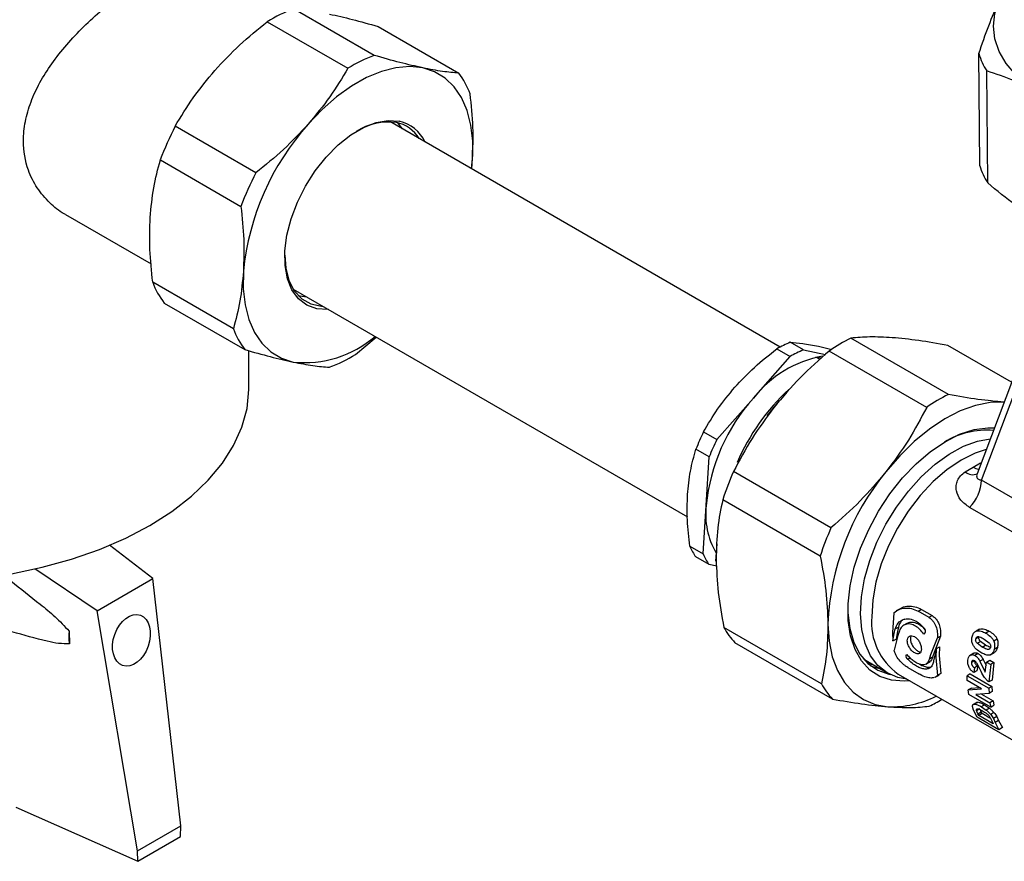
# Model space of a CAD drawing. Units: millimetres. Extents: x 10 to 416, y 10 to 287.
# Drawn here: x 290 to 312, y 115 to 134 of the extents above; entities that cross this region are included whole.
import ezdxf

# ---------------------------------------------------------------- set-up
doc = ezdxf.new("R2010")
doc.units = ezdxf.units.MM

msp = doc.modelspace()

# ---------------------------------------------------------------- linework, layer by layer
at = {"color": 7, "linetype": 'Continuous', "lineweight": 25}
for p, q in [((297.83, 133.546), (295.995, 134.605)), ((295.397, 134.312), (297.233, 133.252)), ((297.92, 134.202), (299.755, 133.142)), ((311.614, 131.036), (311.592, 133.585)), ((311.796, 130.642), (311.773, 133.191)), ((307.069, 126.909), (298.184, 132.038)), ((295.135, 130.873), (293.299, 131.933)), ((292.962, 131.166), (294.797, 130.107)), ((300.044, 130.964), (300.071, 131.196)), ((300.05, 130.961), (300.071, 131.196)), ((290.806, 129.924), (292.754, 128.799)), ((313.321, 128.711), (311.554, 124.025)), ((294.624, 127.324), (292.788, 128.384)), ((295.985, 128.227), (304.961, 123.045)), ((311.656, 123.883), (313.325, 128.307)), ((293.048, 127.911), (294.884, 126.851)), ((297.406, 126.741), (297.874, 127.137)), ((310.902, 125.829), (308.683, 127.11)), ((306.993, 126.866), (307.295, 126.692)), ((307.602, 126.843), (307.3, 127.017)), ((307.942, 126.928), (308.25, 126.855)), ((312.339, 126.107), (310.886, 126.946)), ((294.98, 125.994), (294.98, 126.825)), ((306.462, 125.748), (307.295, 126.692)), ((307.602, 126.843), (308.101, 126.738)), ((307.979, 126.625), (307.885, 126.68)), ((308.009, 126.653), (307.885, 126.68)), ((310.406, 125.536), (308.187, 126.817)), ((305.629, 124.803), (306.462, 125.748)), ((305.328, 124.978), (305.629, 124.803)), ((305.456, 124.41), (305.154, 124.584)), ((305.387, 123.305), (305.456, 124.41)), ((311.282, 124.067), (311.461, 124.177)), ((311.461, 124.177), (311.633, 124.274)), ((311.633, 124.274), (311.646, 124.268)), ((308.227, 122.793), (306.008, 124.074)), ((313.372, 122.893), (311.656, 123.883)), ((305.318, 122.201), (305.387, 123.305)), ((307.984, 122.154), (305.765, 123.435)), ((313.148, 122.242), (311.382, 123.261)), ((292.793, 121.64), (291.808, 122.399)), ((305.017, 122.375), (305.318, 122.201)), ((305.626, 122.432), (305.601, 122.037)), ((305.452, 121.958), (305.15, 122.132)), ((305.624, 121.922), (305.452, 121.958)), ((291.525, 120.907), (290.107, 121.859)), ((291.525, 120.907), (292.793, 121.64)), ((293.429, 116.014), (292.793, 121.64)), ((292.445, 115.447), (291.525, 120.907)), ((309.659, 120.862), (309.63, 120.416)), ((309.799, 120.954), (309.714, 120.904)), ((310.211, 120.896), (310.285, 120.94)), ((310.459, 120.753), (310.211, 120.896)), ((310.285, 120.94), (310.533, 120.797)), ((309.971, 120.629), (309.87, 120.569)), ((310.533, 120.797), (310.459, 120.753)), ((290.885, 120.444), (290.892, 120.158)), ((308.009, 119.247), (305.79, 120.528)), ((309.63, 120.416), (309.639, 120.222)), ((309.639, 120.222), (309.669, 120.394)), ((309.669, 120.394), (309.692, 120.494)), ((309.692, 120.494), (309.762, 120.536)), ((309.74, 120.436), (309.71, 120.263)), ((309.762, 120.536), (309.74, 120.436)), ((309.785, 120.455), (309.749, 120.348)), ((310.364, 120.402), (310.341, 120.373)), ((311.5, 120.423), (311.498, 120.421)), ((311.611, 120.489), (311.534, 120.444)), ((311.832, 120.443), (311.755, 120.397)), ((308.261, 118.899), (306.042, 120.18)), ((309.639, 120.222), (309.71, 120.263)), ((309.749, 120.348), (309.667, 120.009)), ((310.502, 119.913), (310.649, 120.291)), ((310.721, 120.333), (310.573, 119.955)), ((310.649, 120.291), (310.721, 120.333)), ((311.598, 120.314), (311.523, 120.27)), ((311.554, 120.167), (311.628, 120.21)), ((311.67, 120.083), (311.554, 120.167)), ((311.744, 120.127), (311.628, 120.21)), ((311.716, 120.264), (311.831, 120.181)), ((312.011, 120.258), (311.934, 120.213)), ((309.938, 119.89), (309.951, 119.914)), ((310.471, 119.81), (310.502, 119.913)), ((310.573, 119.955), (310.542, 119.851)), ((310.626, 120.048), (310.582, 119.867)), ((310.62, 119.845), (310.626, 120.048)), ((310.626, 120.048), (310.696, 120.09)), ((310.696, 120.09), (310.691, 119.887)), ((311.481, 119.944), (311.38, 119.885)), ((311.576, 119.935), (311.504, 119.892)), ((311.67, 120.083), (311.744, 120.127)), ((311.853, 119.903), (311.944, 119.957)), ((312.017, 120.073), (311.942, 120.028)), ((308.974, 119.805), (309.521, 119.489)), ((309.202, 119.673), (309.071, 119.706)), ((309.972, 119.806), (310.044, 119.848)), ((310.385, 119.695), (310.486, 119.754)), ((310.542, 119.851), (310.471, 119.81)), ((310.582, 119.867), (310.563, 119.77)), ((310.657, 119.438), (310.62, 119.845)), ((310.691, 119.887), (310.728, 119.48)), ((311.492, 119.768), (311.426, 119.73)), ((311.624, 119.569), (311.554, 119.709)), ((311.691, 119.802), (311.619, 119.76)), ((311.619, 119.76), (311.74, 119.51)), ((311.691, 119.802), (311.759, 119.66)), ((311.74, 119.51), (311.769, 119.739)), ((311.769, 119.739), (311.841, 119.782)), ((311.769, 119.739), (311.864, 119.684)), ((311.864, 119.684), (311.824, 119.287)), ((311.841, 119.782), (311.936, 119.727)), ((311.936, 119.727), (311.864, 119.684)), ((311.936, 119.727), (311.895, 119.329)), ((309.758, 119.467), (313.119, 117.527)), ((309.976, 119.617), (310.224, 119.474)), ((310.728, 119.48), (310.657, 119.438)), ((310.728, 119.48), (310.684, 119.451)), ((311.398, 119.473), (311.327, 119.431)), ((311.398, 119.473), (311.893, 119.187)), ((311.496, 119.61), (311.479, 119.502)), ((311.55, 119.543), (311.479, 119.502)), ((311.567, 119.652), (311.496, 119.61)), ((311.567, 119.652), (311.55, 119.543)), ((310.601, 119.396), (310.687, 119.446)), ((310.657, 119.438), (310.611, 119.408)), ((311.327, 119.431), (311.822, 119.145)), ((311.331, 119.323), (311.327, 119.431)), ((311.656, 119.135), (311.331, 119.323)), ((311.895, 119.329), (311.824, 119.287)), ((311.423, 119.148), (311.351, 119.106)), ((311.351, 119.106), (311.656, 119.135)), ((311.369, 119.001), (311.351, 119.106)), ((311.423, 119.148), (311.604, 119.165)), ((311.826, 119.029), (311.527, 119)), ((311.651, 119.012), (311.919, 118.857)), ((311.893, 119.187), (311.822, 119.145)), ((311.822, 119.145), (311.826, 119.029)), ((311.897, 119.071), (311.826, 119.029)), ((311.893, 119.187), (311.897, 119.071)), ((311.864, 118.715), (311.369, 119.001)), ((311.564, 118.831), (311.448, 118.763)), ((311.527, 119), (311.847, 118.815)), ((311.919, 118.857), (311.847, 118.815)), ((311.847, 118.815), (311.864, 118.715)), ((311.919, 118.857), (311.936, 118.758)), ((311.475, 118.649), (311.45, 118.731)), ((311.556, 118.487), (311.475, 118.649)), ((311.544, 118.642), (311.619, 118.686)), ((311.573, 118.565), (311.544, 118.642)), ((311.573, 118.565), (311.65, 118.61)), ((311.593, 118.523), (311.573, 118.565)), ((311.671, 118.568), (311.593, 118.523)), ((311.65, 118.61), (311.631, 118.657)), ((311.671, 118.568), (311.65, 118.61)), ((311.724, 118.768), (311.651, 118.725)), ((311.651, 118.725), (311.761, 118.649)), ((311.846, 118.467), (311.671, 118.568)), ((311.724, 118.768), (311.834, 118.692)), ((311.834, 118.692), (311.761, 118.649)), ((311.937, 118.59), (311.863, 118.547)), ((311.864, 118.715), (311.936, 118.758)), ((312.051, 118.201), (311.556, 118.487)), ((311.923, 118.332), (311.593, 118.523)), ((311.862, 118.465), (311.89, 118.403)), ((311.89, 118.403), (311.923, 118.332)), ((312, 118.501), (311.925, 118.457)), ((311.925, 118.457), (311.968, 118.368)), ((312.043, 118.413), (311.968, 118.368)), ((311.968, 118.368), (312.051, 118.201)), ((312, 118.501), (312.043, 118.413)), ((312.043, 118.413), (312.13, 118.248)), ((312.13, 118.248), (312.051, 118.201)), ((289.676, 116.436), (292.451, 115.207)), ((292.445, 115.447), (293.429, 116.014)), ((293.423, 115.768), (293.429, 116.014)), ((292.451, 115.207), (293.423, 115.768)), ((292.451, 115.207), (292.445, 115.447))]:
    msp.add_line(p, q, dxfattribs=at)
at = {"color": 7, "linetype": 'Continuous', "lineweight": 25, "flags": 128}
for points in [[(313.037, 132.649), (312.709, 132.865), (312.433, 133.104), (312.213, 133.363), (312.053, 133.636), (311.956, 133.92), (311.924, 134.209), (311.956, 134.498), (312.053, 134.783)], [(298.936, 133.261), (298.641, 133.292), (298.326, 133.265), (297.996, 133.18), (297.657, 133.039), (297.315, 132.845), (296.975, 132.601), (296.644, 132.311), (296.327, 131.98)], [(300.071, 131.196), (300.075, 131.593), (300.033, 131.961), (299.947, 132.294), (299.819, 132.587), (299.651, 132.833), (299.445, 133.03), (299.205, 133.174), (298.936, 133.261)], [(296.79, 127.762), (296.777, 127.762), (296.523, 127.779), (296.298, 127.862), (296.108, 128.007), (295.959, 128.21), (295.856, 128.464), (295.802, 128.763), (295.798, 129.097), (295.845, 129.456), (295.941, 129.828), (296.083, 130.203), (296.267, 130.57), (296.488, 130.916), (296.738, 131.232), (297.01, 131.508), (297.296, 131.735), (297.587, 131.908), (297.874, 132.019), (298.148, 132.067), (298.402, 132.049)], [(298.473, 131.871), (298.368, 132.008), (298.363, 132.013)], [(295.794, 129), (295.816, 128.704), (295.889, 128.421), (296.012, 128.186), (296.18, 128.008), (296.387, 127.892), (296.628, 127.841), (296.656, 127.84)], [(294.853, 128.633), (294.85, 128.236), (294.892, 127.868), (294.977, 127.534), (295.106, 127.242), (295.274, 126.995), (295.48, 126.798), (295.72, 126.655), (295.989, 126.567)], [(296.095, 128.085), (296.247, 128.062), (296.274, 128.06)], [(292.725, 122.851), (293.225, 123.169), (293.669, 123.513), (294.054, 123.881), (294.376, 124.268), (294.631, 124.671), (294.818, 125.087), (294.935, 125.511), (294.98, 125.94), (294.98, 125.994)], [(306.774, 125.344), (307.007, 125.629), (307.055, 125.682)], [(312.167, 125.652), (311.85, 125.646), (311.516, 125.579), (311.171, 125.455), (310.82, 125.275), (310.469, 125.042), (310.125, 124.761), (309.793, 124.435), (309.48, 124.071)], [(310.024, 119.314), (309.897, 119.304), (309.606, 119.326), (309.343, 119.411), (309.113, 119.559), (308.922, 119.765), (308.775, 120.025), (308.673, 120.334), (308.62, 120.684), (308.617, 121.068), (308.663, 121.477), (308.758, 121.901), (308.9, 122.332), (309.086, 122.76), (309.31, 123.175), (309.569, 123.568), (309.857, 123.93), (310.167, 124.253), (310.491, 124.53), (310.824, 124.755), (311.157, 124.923), (311.484, 125.029), (311.796, 125.072), (311.948, 125.069)], [(308.9, 120.838), (308.922, 121.225), (308.992, 121.632), (309.111, 122.049), (309.274, 122.468), (309.478, 122.877), (309.718, 123.268), (309.989, 123.632), (310.284, 123.959), (310.597, 124.242), (310.919, 124.475), (311.243, 124.651), (311.563, 124.768), (311.854, 124.821)], [(311.763, 124.579), (311.509, 124.495), (311.188, 124.335), (310.867, 124.117), (310.555, 123.847), (310.259, 123.53), (309.986, 123.175), (309.744, 122.791), (309.537, 122.387), (309.372, 121.973), (309.252, 121.559), (309.18, 121.155), (309.158, 120.772)], [(289.571, 121.75), (290.27, 121.897), (290.941, 122.083), (291.577, 122.305), (292.174, 122.562), (292.725, 122.851)], [(308.612, 120.939), (308.614, 120.861), (308.656, 120.505), (308.747, 120.189), (308.885, 119.922), (309.068, 119.708), (309.291, 119.554), (309.548, 119.462), (309.585, 119.455)], [(309.955, 119.354), (309.752, 119.391), (309.507, 119.497), (309.298, 119.663), (309.13, 119.886), (309.005, 120.161), (308.928, 120.481), (308.9, 120.838)], [(308.159, 120.606), (308.186, 120.217), (308.258, 119.861), (308.374, 119.545), (308.533, 119.274), (308.731, 119.053), (308.965, 118.886), (309.232, 118.776), (309.526, 118.723)], [(309.13, 119.656), (309.241, 119.618), (309.337, 119.595)]]:
    msp.add_lwpolyline(points, dxfattribs=at)
at = {"color": 7, "linetype": 'Continuous', "lineweight": 25}
for centre, radius, start, end in [((297.186, 131.424), 3.397, 110.5332, 121.7783), ((313.221, 134.097), 1.708, 197.4454, 212.0391), ((299.022, 130.364), 3.397, 110.5332, 121.7783), ((298.308, 132.039), 1.819, 20.2704, 37.3362), ((298.157, 130.658), 1.373, 82.506, 122.4601), ((298.17, 131.236), 0.801, 31.1665, 78.0692), ((298.214, 131.217), 0.853, 24.6712, 77.2627), ((299.304, 128.832), 6.758, 152.6924, 159.7972), ((300.695, 128.06), 5.869, 138.0927, 174.3969), ((313.243, 131.548), 1.708, 197.4454, 212.0391), ((301.14, 127.773), 6.758, 152.6924, 159.7972), ((294.495, 129.014), 1.819, 200.2704, 217.3362), ((296.331, 127.955), 1.819, 200.2704, 217.3362), ((296.248, 129.001), 2.447, 263.92, 310.8787), ((310.466, 123.513), 4.015, 116.3761, 124.5989), ((308.254, 124.687), 2.518, 112.2641, 120.0474), ((295.617, 129.629), 3.397, 290.5332, 301.7783), ((308.516, 124.13), 2.615, 100.5701, 141.776), ((308.556, 124.513), 2.518, 112.2641, 120.0474), ((309.65, 122.887), 4.283, 138.0927, 174.3969), ((310.644, 122.307), 4.963, 132.8388, 156.5277), ((312.685, 122.232), 4.015, 116.3761, 124.5989), ((309.824, 122.764), 5.012, 153.7862, 158.7035), ((311.765, 123.192), 1.825, 85.109, 121.5331), ((310.126, 122.589), 5.012, 153.7862, 158.7035), ((311.68, 124.541), 0.424, 238.8499, 258.0229), ((312.184, 121.355), 6.748, 156.2311, 162.0462), ((313.957, 120.38), 5.802, 140.5059, 177.7715), ((311.457, 124.278), 0.274, 230.1662, 292.1149), ((310.723, 123.924), 0.935, 314.8325, 357.4948), ((307.128, 123.1), 1.752, 173.2879, 209.743), ((314.403, 120.074), 6.748, 156.2311, 162.0462), ((306.257, 122.898), 1.346, 202.8922, 214.7143), ((306.558, 122.724), 1.346, 202.8922, 214.7143), ((310.583, 120.638), 1.432, 174.6251, 234.8267), ((291.701, 120.32), 0.825, 171.3407, 191.2918), ((307.259, 121.329), 1.673, 208.5991, 223.3472), ((309.478, 120.048), 1.673, 208.5991, 223.3472), ((309.602, 120.972), 2.25, 268.0545, 297.019), ((308.772, 122.165), 3.824, 296.2707, 301.1927)]:
    msp.add_arc(centre, radius, start, end, dxfattribs=at)
msp.add_ellipse((292.305, 120.235), major_axis=(0.202, 0.571), ratio=0.66655, dxfattribs=at)
for points, knots in [([(290.807, 129.927), (290.797, 129.932), (290.66, 129.994), (290.431, 130.191), (290.147, 130.519), (289.912, 130.985), (289.82, 131.507), (289.876, 132.04), (290.005, 132.487), (290.211, 132.927), (290.486, 133.364), (290.823, 133.79), (291.214, 134.205), (291.641, 134.594), (292.157, 135.003), (292.654, 135.33), (293.092, 135.559), (293.42, 135.689), (293.704, 135.752), (293.943, 135.755), (294.064, 135.699), (294.124, 135.671)], [0, 0, 0, 0, 0.004525, 0.057332, 0.11298, 0.168597, 0.250051, 0.300275, 0.350514, 0.400587, 0.450678, 0.503799, 0.556918, 0.612545, 0.668146, 0.750051, 0.800521, 0.851002, 0.901353, 0.951719, 1, 1, 1, 1]), ([(311.592, 133.585), (311.667, 133.804), (311.819, 134.243), (311.975, 134.602), (312.053, 134.783)], [0, 0, 0, 0, 0.49656, 1, 1, 1, 1]), ([(296.814, 134.486), (296.982, 134.448), (297.32, 134.373), (297.719, 134.259), (297.92, 134.202)], [0, 0, 0, 0, 0.496433, 1, 1, 1, 1]), ([(294.205, 133.205), (294.387, 133.4), (294.754, 133.793), (295.182, 134.138), (295.397, 134.312)], [0, 0, 0, 0, 0.496433, 1, 1, 1, 1]), ([(298.936, 133.261), (298.768, 133.299), (298.43, 133.375), (298.031, 133.488), (297.83, 133.546)], [0, 0, 0, 0, 0.496433, 1, 1, 1, 1]), ([(293.299, 131.933), (293.43, 132.151), (293.695, 132.59), (294.034, 132.999), (294.205, 133.205)], [0, 0, 0, 0, 0.496835, 1, 1, 1, 1]), ([(297.233, 133.252), (297.101, 133.034), (296.837, 132.594), (296.497, 132.186), (296.327, 131.98)], [0, 0, 0, 0, 0.496835, 1, 1, 1, 1]), ([(299.755, 133.142), (299.638, 133.152), (299.402, 133.171), (299.092, 133.231), (298.936, 133.261)], [0, 0, 0, 0, 0.496835, 1, 1, 1, 1]), ([(313.037, 132.649), (312.825, 132.762), (312.399, 132.99), (311.983, 133.124), (311.773, 133.191)], [0, 0, 0, 0, 0.496074, 1, 1, 1, 1]), ([(300.071, 131.196), (300.079, 131.432), (300.095, 131.909), (300.042, 132.414), (300.015, 132.669)], [0, 0, 0, 0, 0.496433, 1, 1, 1, 1]), ([(296.327, 131.98), (296.144, 131.785), (295.777, 131.392), (295.35, 131.047), (295.135, 130.873)], [0, 0, 0, 0, 0.496433, 1, 1, 1, 1]), ([(292.732, 129.858), (292.753, 130.086), (292.796, 130.547), (292.906, 130.959), (292.962, 131.166)], [0, 0, 0, 0, 0.496433, 1, 1, 1, 1]), ([(313.062, 129.724), (312.85, 129.855), (312.424, 130.119), (312.006, 130.467), (311.796, 130.642)], [0, 0, 0, 0, 0.496074, 1, 1, 1, 1]), ([(294.797, 130.107), (294.824, 129.855), (294.877, 129.349), (294.861, 128.873), (294.853, 128.633)], [0, 0, 0, 0, 0.496835, 1, 1, 1, 1]), ([(292.788, 128.384), (292.762, 128.635), (292.709, 129.141), (292.724, 129.618), (292.732, 129.858)], [0, 0, 0, 0, 0.496835, 1, 1, 1, 1]), ([(294.853, 128.633), (294.832, 128.404), (294.789, 127.943), (294.679, 127.532), (294.624, 127.324)], [0, 0, 0, 0, 0.496433, 1, 1, 1, 1]), ([(309.621, 127.122), (309.445, 127.131), (309.089, 127.15), (308.819, 127.123), (308.683, 127.11)], [0, 0, 0, 0, 0.496074, 1, 1, 1, 1]), ([(310.886, 126.946), (310.66, 126.986), (310.204, 127.067), (309.816, 127.104), (309.621, 127.122)], [0, 0, 0, 0, 0.49656, 1, 1, 1, 1]), ([(306.038, 125.993), (306.183, 126.147), (306.476, 126.459), (306.82, 126.73), (306.993, 126.866)], [0, 0, 0, 0, 0.49588, 1, 1, 1, 1]), ([(307.3, 127.017), (307.391, 127.011), (307.572, 126.998), (307.818, 126.951), (307.942, 126.928)], [0, 0, 0, 0, 0.496416, 1, 1, 1, 1]), ([(294.884, 126.851), (295.082, 126.795), (295.481, 126.681), (295.819, 126.605), (295.989, 126.567)], [0, 0, 0, 0, 0.496835, 1, 1, 1, 1]), ([(308.187, 126.817), (307.962, 126.62), (307.51, 126.222), (307.127, 125.768), (306.934, 125.54)], [0, 0, 0, 0, 0.49656, 1, 1, 1, 1]), ([(295.989, 126.567), (296.143, 126.537), (296.454, 126.477), (296.69, 126.458), (296.809, 126.448)], [0, 0, 0, 0, 0.496433, 1, 1, 1, 1]), ([(305.328, 124.978), (305.429, 125.152), (305.633, 125.503), (305.903, 125.829), (306.038, 125.993)], [0, 0, 0, 0, 0.496416, 1, 1, 1, 1]), ([(312.167, 125.652), (311.975, 125.671), (311.587, 125.707), (311.131, 125.788), (310.902, 125.829)], [0, 0, 0, 0, 0.496074, 1, 1, 1, 1]), ([(306.934, 125.54), (306.76, 125.306), (306.408, 124.834), (306.142, 124.329), (306.008, 124.074)], [0, 0, 0, 0, 0.496074, 1, 1, 1, 1]), ([(310.406, 125.536), (310.274, 125.285), (310.008, 124.78), (309.657, 124.308), (309.48, 124.071)], [0, 0, 0, 0, 0.49656, 1, 1, 1, 1]), ([(304.963, 123.55), (304.98, 123.732), (305.016, 124.097), (305.108, 124.421), (305.154, 124.584)], [0, 0, 0, 0, 0.4958804, 1, 1, 1, 1]), ([(309.48, 124.071), (309.29, 123.846), (308.907, 123.392), (308.455, 122.994), (308.227, 122.793)], [0, 0, 0, 0, 0.496074, 1, 1, 1, 1]), ([(311.382, 123.261), (311.31, 123.312), (311.168, 123.413), (311.08, 123.6), (311.072, 123.758), (311.104, 123.875), (311.171, 123.983), (311.245, 124.039), (311.282, 124.067)], [0, 0, 0, 0, 0.250592, 0.499983, 0.625268, 0.749912, 0.875252, 1, 1, 1, 1]), ([(311.556, 124.024), (311.553, 124.016), (311.543, 123.993), (311.543, 123.957), (311.555, 123.921), (311.591, 123.889), (311.63, 123.885), (311.656, 123.883)], [0, 0, 0, 0, 0.092038, 0.26555, 0.445127, 0.632919, 1, 1, 1, 1]), ([(305.017, 122.375), (304.993, 122.575), (304.946, 122.979), (304.957, 123.359), (304.963, 123.55)], [0, 0, 0, 0, 0.496416, 1, 1, 1, 1]), ([(305.765, 123.435), (305.72, 123.224), (305.631, 122.799), (305.62, 122.318), (305.614, 122.075)], [0, 0, 0, 0, 0.49656, 1, 1, 1, 1]), ([(307.984, 122.154), (308.032, 121.889), (308.129, 121.357), (308.149, 120.857), (308.159, 120.606)], [0, 0, 0, 0, 0.49656, 1, 1, 1, 1]), ([(305.614, 122.075), (305.624, 121.828), (305.644, 121.329), (305.741, 120.796), (305.79, 120.528)], [0, 0, 0, 0, 0.496074, 1, 1, 1, 1]), ([(289.558, 121.589), (289.781, 121.411), (290.118, 121.144), (290.57, 120.783), (290.78, 120.557), (290.885, 120.444)], [0, 0, 0, 0, 0.497002, 0.74975, 1, 1, 1, 1]), ([(309.659, 120.862), (309.697, 120.89), (309.773, 120.946), (309.914, 120.976), (310.064, 120.966), (310.162, 120.919), (310.211, 120.896)], [0, 0, 0, 0, 0.250399, 0.500401, 0.750601, 1, 1, 1, 1]), ([(309.802, 120.949), (309.817, 120.96), (309.872, 120.998), (309.988, 121.018), (310.138, 121.01), (310.236, 120.963), (310.285, 120.94)], [0, 0, 0, 0, 0.1191991, 0.4135008, 0.706864, 1, 1, 1, 1]), ([(308.159, 120.606), (308.154, 120.367), (308.142, 119.886), (308.053, 119.461), (308.009, 119.247)], [0, 0, 0, 0, 0.496074, 1, 1, 1, 1]), ([(309.692, 120.494), (309.71, 120.542), (309.747, 120.638), (309.867, 120.717), (310.014, 120.739), (310.117, 120.693), (310.168, 120.67)], [0, 0, 0, 0, 0.250009, 0.500101, 0.750076, 1, 1, 1, 1]), ([(309.905, 120.723), (309.877, 120.707), (309.809, 120.668), (309.78, 120.586), (309.762, 120.536)], [0, 0, 0, 0, 0.398949, 1, 1, 1, 1]), ([(310.152, 120.561), (310.114, 120.579), (310.037, 120.614), (309.928, 120.604), (309.835, 120.554), (309.802, 120.488), (309.785, 120.455)], [0, 0, 0, 0, 0.249721, 0.499499, 0.749275, 1, 1, 1, 1]), ([(309.957, 120.613), (309.972, 120.623), (310.014, 120.652), (310.109, 120.654), (310.186, 120.62), (310.224, 120.603)], [0, 0, 0, 0, 0.201101, 0.600535, 1, 1, 1, 1]), ([(310.168, 120.67), (310.201, 120.648), (310.268, 120.604), (310.326, 120.535), (310.355, 120.501)], [0, 0, 0, 0, 0.4982811, 1, 1, 1, 1]), ([(310.224, 120.603), (310.259, 120.58), (310.313, 120.546), (310.356, 120.487), (310.371, 120.467)], [0, 0, 0, 0, 0.656309, 1, 1, 1, 1]), ([(310.459, 120.753), (310.475, 120.742), (310.507, 120.721), (310.564, 120.658), (310.619, 120.558), (310.656, 120.419), (310.651, 120.334), (310.649, 120.291)], [0, 0, 0, 0, 0.123515, 0.251368, 0.500677, 0.750266, 1, 1, 1, 1]), ([(310.533, 120.797), (310.549, 120.786), (310.581, 120.764), (310.638, 120.701), (310.693, 120.601), (310.728, 120.462), (310.723, 120.376), (310.721, 120.333)], [0, 0, 0, 0, 0.1252813, 0.2511143, 0.5007885, 0.7504428, 1, 1, 1, 1]), ([(290.892, 120.158), (290.811, 120.158), (290.648, 120.156), (290.21, 120.25), (289.852, 120.353), (289.584, 120.43)], [0, 0, 0, 0, 0.197149, 0.399112, 1, 1, 1, 1]), ([(310.341, 120.373), (310.313, 120.412), (310.256, 120.49), (310.187, 120.537), (310.152, 120.561)], [0, 0, 0, 0, 0.499853, 1, 1, 1, 1]), ([(310.355, 120.501), (310.357, 120.497), (310.363, 120.489), (310.369, 120.476), (310.373, 120.462), (310.375, 120.448), (310.376, 120.434), (310.374, 120.422), (310.37, 120.41), (310.366, 120.405), (310.364, 120.402)], [0, 0, 0, 0, 0.124433, 0.250635, 0.375769, 0.499849, 0.623802, 0.749165, 0.875366, 1, 1, 1, 1]), ([(311.441, 120.318), (311.45, 120.346), (311.464, 120.388), (311.501, 120.427), (311.523, 120.439), (311.534, 120.444)], [0, 0, 0, 0, 0.497107, 0.748593, 1, 1, 1, 1]), ([(311.534, 120.444), (311.552, 120.449), (311.589, 120.458), (311.665, 120.443), (311.719, 120.415), (311.755, 120.397)], [0, 0, 0, 0, 0.248336, 0.498818, 1, 1, 1, 1]), ([(311.579, 120.47), (311.584, 120.474), (311.594, 120.482), (311.605, 120.487), (311.611, 120.489)], [0, 0, 0, 0, 0.497294, 1, 1, 1, 1]), ([(311.611, 120.489), (311.63, 120.494), (311.666, 120.504), (311.743, 120.489), (311.797, 120.461), (311.832, 120.443)], [0, 0, 0, 0, 0.250202, 0.498733, 1, 1, 1, 1]), ([(311.755, 120.397), (311.789, 120.375), (311.841, 120.341), (311.902, 120.277), (311.924, 120.234), (311.934, 120.213)], [0, 0, 0, 0, 0.5003528, 0.7495563, 1, 1, 1, 1]), ([(311.832, 120.443), (311.867, 120.42), (311.919, 120.387), (311.98, 120.322), (312.001, 120.279), (312.011, 120.258)], [0, 0, 0, 0, 0.500873, 0.751483, 1, 1, 1, 1]), ([(309.964, 120.224), (309.967, 120.247), (309.972, 120.292), (310.011, 120.333), (310.066, 120.347), (310.108, 120.328), (310.13, 120.319)], [0, 0, 0, 0, 0.249877, 0.49977, 0.74978, 1, 1, 1, 1]), ([(310.133, 119.95), (310.112, 119.964), (310.069, 119.994), (310.013, 120.066), (309.973, 120.147), (309.967, 120.198), (309.964, 120.224)], [0, 0, 0, 0, 0.249885, 0.500007, 0.750119, 1, 1, 1, 1]), ([(310.055, 120.338), (310.052, 120.335), (310.037, 120.319), (310.036, 120.29), (310.035, 120.265)], [0, 0, 0, 0, 0.162681, 1, 1, 1, 1]), ([(310.035, 120.265), (310.038, 120.24), (310.044, 120.189), (310.084, 120.108), (310.14, 120.036), (310.183, 120.006), (310.204, 119.991)], [0, 0, 0, 0, 0.25053, 0.500193, 0.749988, 1, 1, 1, 1]), ([(310.13, 120.319), (310.151, 120.304), (310.193, 120.274), (310.244, 120.199), (310.279, 120.115), (310.284, 120.064), (310.286, 120.038)], [0, 0, 0, 0, 0.2505291, 0.5001927, 0.7499876, 1, 1, 1, 1]), ([(311.456, 120.138), (311.45, 120.152), (311.438, 120.181), (311.428, 120.244), (311.436, 120.288), (311.441, 120.318)], [0, 0, 0, 0, 0.249502, 0.50009, 1, 1, 1, 1]), ([(311.642, 119.958), (311.608, 119.98), (311.556, 120.013), (311.492, 120.075), (311.468, 120.117), (311.456, 120.138)], [0, 0, 0, 0, 0.5002795, 0.7495513, 1, 1, 1, 1]), ([(311.554, 120.167), (311.548, 120.173), (311.536, 120.187), (311.523, 120.213), (311.519, 120.243), (311.522, 120.261), (311.523, 120.27)], [0, 0, 0, 0, 0.251311, 0.501721, 0.751809, 1, 1, 1, 1]), ([(311.523, 120.27), (311.527, 120.281), (311.533, 120.296), (311.546, 120.31), (311.562, 120.319), (311.585, 120.32), (311.639, 120.31), (311.682, 120.285), (311.716, 120.264)], [0, 0, 0, 0, 0.124685, 0.187829, 0.249347, 0.374014, 0.498643, 1, 1, 1, 1]), ([(311.628, 120.21), (311.622, 120.217), (311.611, 120.231), (311.598, 120.257), (311.593, 120.287), (311.597, 120.305), (311.598, 120.314)], [0, 0, 0, 0, 0.250134, 0.49956, 0.749811, 1, 1, 1, 1]), ([(311.831, 120.181), (311.837, 120.174), (311.848, 120.16), (311.861, 120.134), (311.865, 120.104), (311.861, 120.085), (311.86, 120.076)], [0, 0, 0, 0, 0.2508608, 0.5008736, 0.7510667, 1, 1, 1, 1]), ([(311.934, 120.213), (311.939, 120.198), (311.949, 120.168), (311.956, 120.104), (311.948, 120.059), (311.942, 120.028)], [0, 0, 0, 0, 0.2495992, 0.5002907, 1, 1, 1, 1]), ([(312.011, 120.258), (312.016, 120.243), (312.026, 120.213), (312.032, 120.148), (312.023, 120.103), (312.017, 120.073)], [0, 0, 0, 0, 0.251336, 0.502936, 1, 1, 1, 1]), ([(309.976, 119.617), (309.96, 119.627), (309.926, 119.648), (309.857, 119.704), (309.775, 119.788), (309.697, 119.903), (309.677, 119.974), (309.667, 120.009)], [0, 0, 0, 0, 0.123515, 0.251368, 0.500677, 0.750266, 1, 1, 1, 1]), ([(309.951, 119.914), (309.978, 119.885), (310.03, 119.829), (310.115, 119.762), (310.199, 119.713), (310.277, 119.685), (310.345, 119.681), (310.402, 119.7), (310.446, 119.741), (310.463, 119.787), (310.471, 119.81)], [0, 0, 0, 0, 0.124783, 0.249928, 0.374822, 0.499495, 0.624628, 0.749676, 0.874275, 1, 1, 1, 1]), ([(310.286, 120.038), (310.284, 120.015), (310.28, 119.97), (310.246, 119.932), (310.195, 119.921), (310.154, 119.94), (310.133, 119.95)], [0, 0, 0, 0, 0.2501921, 0.5001889, 0.7500974, 1, 1, 1, 1]), ([(310.204, 119.991), (310.226, 119.979), (310.251, 119.966), (310.269, 119.97), (310.272, 119.971)], [0, 0, 0, 0, 0.869611, 1, 1, 1, 1]), ([(311.344, 119.78), (311.348, 119.803), (311.353, 119.837), (311.373, 119.873), (311.393, 119.894), (311.418, 119.907), (311.445, 119.911), (311.474, 119.907), (311.494, 119.897), (311.504, 119.892)], [0, 0, 0, 0, 0.248392, 0.375297, 0.498888, 0.625694, 0.749591, 0.872454, 1, 1, 1, 1]), ([(311.472, 119.938), (311.478, 119.941), (311.492, 119.95), (311.518, 119.954), (311.547, 119.95), (311.566, 119.94), (311.576, 119.935)], [0, 0, 0, 0, 0.207996, 0.469339, 0.730022, 1, 1, 1, 1]), ([(311.576, 119.935), (311.598, 119.918), (311.643, 119.885), (311.675, 119.83), (311.691, 119.802)], [0, 0, 0, 0, 0.497871, 1, 1, 1, 1]), ([(311.942, 120.028), (311.937, 120.011), (311.926, 119.975), (311.898, 119.933), (311.862, 119.905), (311.805, 119.891), (311.729, 119.912), (311.671, 119.943), (311.642, 119.958)], [0, 0, 0, 0, 0.124063, 0.24878, 0.373737, 0.498493, 0.748736, 1, 1, 1, 1]), ([(311.86, 120.076), (311.856, 120.066), (311.851, 120.05), (311.838, 120.036), (311.822, 120.028), (311.801, 120.027), (311.747, 120.038), (311.704, 120.063), (311.67, 120.083)], [0, 0, 0, 0, 0.123457, 0.187762, 0.249227, 0.363556, 0.499329, 1, 1, 1, 1]), ([(311.876, 120.072), (311.876, 120.072), (311.866, 120.071), (311.821, 120.085), (311.778, 120.108), (311.744, 120.127)], [0, 0, 0, 0, 0.011745, 0.212077, 1, 1, 1, 1]), ([(312.017, 120.073), (312.012, 120.055), (312, 120.019), (311.975, 119.979), (311.953, 119.964), (311.944, 119.958)], [0, 0, 0, 0, 0.366536, 0.731226, 1, 1, 1, 1]), ([(309.972, 119.806), (309.969, 119.809), (309.962, 119.816), (309.953, 119.828), (309.946, 119.84), (309.94, 119.852), (309.937, 119.863), (309.935, 119.874), (309.935, 119.883), (309.937, 119.888), (309.938, 119.89)], [0, 0, 0, 0, 0.124433, 0.250635, 0.375768, 0.499849, 0.623801, 0.749165, 0.875365, 1, 1, 1, 1]), ([(310.563, 119.77), (310.556, 119.739), (310.542, 119.678), (310.498, 119.618), (310.439, 119.583), (310.364, 119.576), (310.276, 119.596), (310.178, 119.643), (310.074, 119.712), (310.006, 119.775), (309.972, 119.806)], [0, 0, 0, 0, 0.124792, 0.249991, 0.374846, 0.499602, 0.624778, 0.749562, 0.874348, 1, 1, 1, 1]), ([(310.222, 119.708), (310.231, 119.702), (310.274, 119.672), (310.348, 119.64), (310.435, 119.619), (310.5, 119.621), (310.528, 119.641), (310.538, 119.647)], [0, 0, 0, 0, 0.0678083, 0.3339037, 0.5994543, 0.8646494, 1, 1, 1, 1]), ([(310.542, 119.851), (310.533, 119.829), (310.516, 119.785), (310.489, 119.752), (310.47, 119.745), (310.469, 119.745)], [0, 0, 0, 0, 0.488149, 0.976646, 1, 1, 1, 1]), ([(311.479, 119.502), (311.459, 119.517), (311.429, 119.54), (311.393, 119.583), (311.371, 119.62), (311.355, 119.66), (311.342, 119.715), (311.343, 119.754), (311.344, 119.78)], [0, 0, 0, 0, 0.24775, 0.377949, 0.498002, 0.621024, 0.748822, 1, 1, 1, 1]), ([(311.5, 119.765), (311.491, 119.769), (311.478, 119.776), (311.462, 119.777), (311.45, 119.775), (311.441, 119.768), (311.431, 119.755), (311.428, 119.74), (311.426, 119.73)], [0, 0, 0, 0, 0.24852, 0.376941, 0.499364, 0.624012, 0.749537, 1, 1, 1, 1]), ([(311.426, 119.73), (311.426, 119.718), (311.426, 119.7), (311.434, 119.675), (311.446, 119.653), (311.468, 119.63), (311.486, 119.617), (311.496, 119.61)], [0, 0, 0, 0, 0.247799, 0.375194, 0.498635, 0.736991, 1, 1, 1, 1]), ([(311.498, 119.772), (311.497, 119.76), (311.497, 119.742), (311.505, 119.717), (311.517, 119.695), (311.538, 119.672), (311.557, 119.659), (311.567, 119.652)], [0, 0, 0, 0, 0.250027, 0.377413, 0.500935, 0.71894, 1, 1, 1, 1]), ([(311.554, 119.709), (311.546, 119.72), (311.53, 119.743), (311.51, 119.758), (311.5, 119.765)], [0, 0, 0, 0, 0.502585, 1, 1, 1, 1]), ([(311.504, 119.892), (311.526, 119.876), (311.571, 119.843), (311.603, 119.788), (311.619, 119.76)], [0, 0, 0, 0, 0.49879, 1, 1, 1, 1]), ([(310.58, 119.388), (310.549, 119.382), (310.486, 119.37), (310.364, 119.401), (310.27, 119.45), (310.224, 119.474)], [0, 0, 0, 0, 0.333514, 0.667292, 1, 1, 1, 1]), ([(311.824, 119.287), (311.803, 119.304), (311.762, 119.338), (311.691, 119.434), (311.651, 119.515), (311.624, 119.569)], [0, 0, 0, 0, 0.249752, 0.499973, 1, 1, 1, 1]), ([(308.261, 118.899), (308.487, 118.859), (308.943, 118.779), (309.331, 118.742), (309.526, 118.723)], [0, 0, 0, 0, 0.49656, 1, 1, 1, 1]), ([(311.539, 118.816), (311.553, 118.821), (311.58, 118.831), (311.65, 118.809), (311.699, 118.782), (311.724, 118.768)], [0, 0, 0, 0, 0.333858, 0.667577, 1, 1, 1, 1]), ([(309.526, 118.723), (309.703, 118.714), (310.058, 118.696), (310.328, 118.722), (310.464, 118.736)], [0, 0, 0, 0, 0.496074, 1, 1, 1, 1]), ([(311.45, 118.731), (311.45, 118.74), (311.451, 118.757), (311.468, 118.779), (311.508, 118.787), (311.576, 118.766), (311.626, 118.739), (311.651, 118.725)], [0, 0, 0, 0, 0.125224, 0.250843, 0.500366, 0.750218, 1, 1, 1, 1]), ([(311.544, 118.642), (311.543, 118.648), (311.542, 118.661), (311.547, 118.674), (311.56, 118.679), (311.584, 118.678), (311.624, 118.663), (311.658, 118.644), (311.674, 118.634)], [0, 0, 0, 0, 0.1266156, 0.2526556, 0.3720562, 0.5033653, 0.7519582, 1, 1, 1, 1]), ([(311.674, 118.634), (311.708, 118.614), (311.751, 118.588), (311.803, 118.542), (311.827, 118.516), (311.847, 118.49), (311.857, 118.473), (311.862, 118.465)], [0, 0, 0, 0, 0.4989234, 0.635173, 0.7496838, 0.8750471, 1, 1, 1, 1]), ([(311.761, 118.649), (311.779, 118.634), (311.814, 118.603), (311.847, 118.565), (311.863, 118.547)], [0, 0, 0, 0, 0.500402, 1, 1, 1, 1]), ([(311.834, 118.692), (311.852, 118.677), (311.888, 118.646), (311.921, 118.609), (311.937, 118.59)], [0, 0, 0, 0, 0.50047, 1, 1, 1, 1]), ([(311.937, 118.59), (311.949, 118.575), (311.973, 118.544), (311.991, 118.515), (312, 118.501)], [0, 0, 0, 0, 0.500133, 1, 1, 1, 1]), ([(311.863, 118.547), (311.875, 118.532), (311.899, 118.501), (311.916, 118.471), (311.925, 118.457)], [0, 0, 0, 0, 0.499134, 1, 1, 1, 1])]:
    msp.add_open_spline(points, degree=3, knots=knots, dxfattribs=at)

doc.saveas('drawing.dxf')
